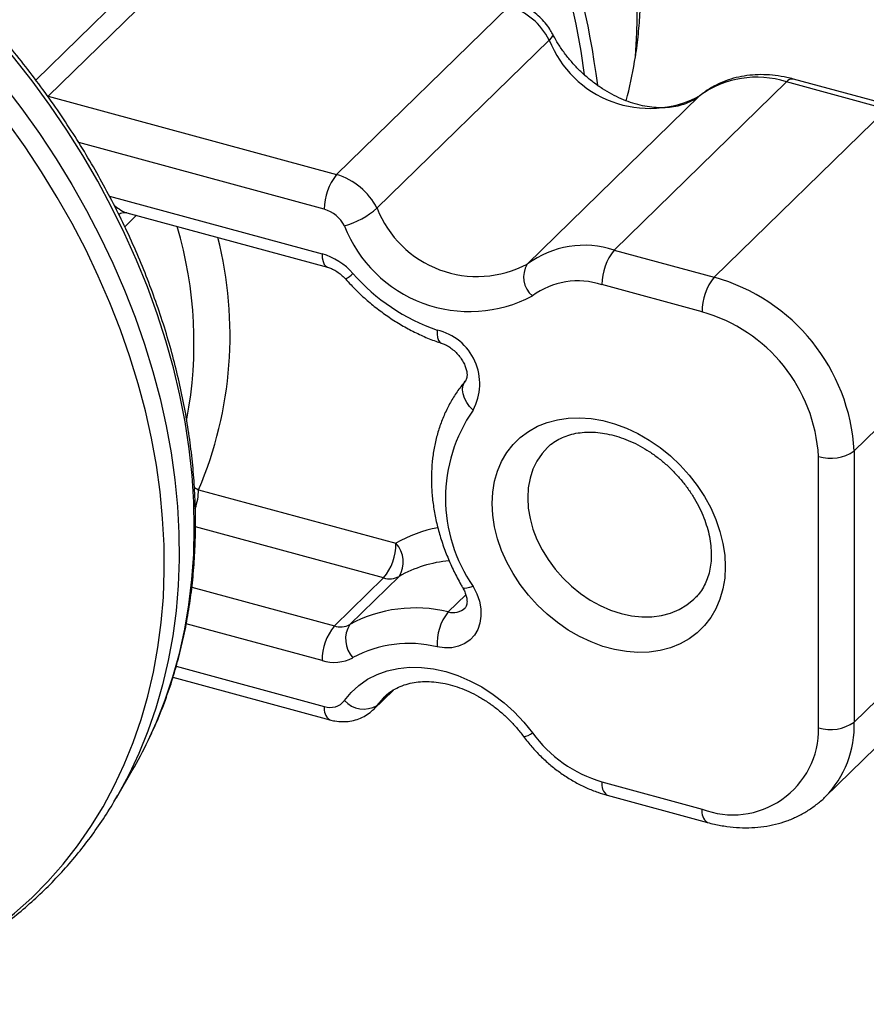
# Model space of a CAD drawing. Units: millimetres. Extents: x 43 to 2071, y 50 to 1352.
# Drawn here: x 308 to 335, y 143 to 174 of the extents above; entities that cross this region are included whole.
import ezdxf

# ---------------------------------------------------------------- set-up
doc = ezdxf.new("R2010")
doc.units = ezdxf.units.MM
doc.header["$LTSCALE"] = 5
doc.linetypes.add('SLD-Solid', pattern=[0])

msp = doc.modelspace()

# ---------------------------------------------------------------- linework, layer by layer
at = {"color": 1, "linetype": 'SLD-Solid', "lineweight": 25}
for p, q in [((308.739, 172.462), (314.042, 177.637)), ((329.744, 171.983), (329.719, 171.96)), ((317.858, 168.381), (310.095, 170.49)), ((311.065, 168.798), (317.788, 166.971)), ((311.919, 168.188), (311.55, 167.827)), ((313.755, 159.589), (313.885, 159.515)), ((319.732, 156.726), (313.785, 158.342)), ((313.669, 156.432), (318.177, 155.207)), ((321.771, 155.65), (322.33, 156.196)), ((317.788, 154.114), (313.494, 155.28)), ((313.18, 153.937), (317.858, 152.666)), ((319.523, 152.699), (319.991, 153.155))]:
    msp.add_line(p, q, dxfattribs=at)
at = {"color": 7, "linetype": 'SLD-Solid', "lineweight": 25}
for p, q in [((314.579, 177.265), (309.134, 171.951)), ((318.247, 169.474), (323.692, 174.789)), ((324.968, 173.728), (319.523, 168.413)), ((335.847, 171.634), (332.684, 172.494)), ((332.465, 172.404), (327.02, 167.09)), ((335.628, 171.545), (332.465, 172.404)), ((309.134, 171.951), (318.247, 169.474)), ((324.274, 166.646), (329.719, 171.96)), ((327.401, 171.809), (327.442, 171.975)), ((330.184, 166.23), (335.628, 171.545)), ((311.615, 168.27), (317.958, 166.547)), ((327.02, 167.09), (330.184, 166.23)), ((329.795, 165.136), (326.632, 165.996)), ((340.05, 166.057), (334.606, 160.743)), ((334.606, 160.743), (334.606, 152.171)), ((333.48, 151.992), (333.48, 160.563)), ((313.885, 159.515), (320.121, 157.82)), ((334.606, 152.171), (340.05, 157.485)), ((318.177, 155.207), (319.732, 156.726)), ((320.22, 156.772), (318.664, 155.254)), ((333.676, 149.795), (339.121, 155.109)), ((313.074, 153.588), (318.028, 152.241)), ((319.411, 152.567), (320.042, 153.183)), ((311.287, 149.777), (311.789, 150.638)), ((326.632, 150.281), (329.795, 149.422)), ((326.802, 149.857), (329.965, 148.997))]:
    msp.add_line(p, q, dxfattribs=at)
at = {"color": 1, "linetype": 'SLD-Solid', "lineweight": 25, "flags": 128}
for points in [[(326.085, 172.633), (325.978, 173.377), (325.821, 174.233), (325.627, 175.093), (325.397, 175.953), (325.131, 176.812), (324.83, 177.669), (324.495, 178.522), (324.126, 179.369), (323.723, 180.209), (323.288, 181.04), (322.821, 181.86), (322.324, 182.669), (321.796, 183.464), (321.24, 184.243), (320.656, 185.007), (320.046, 185.752), (319.41, 186.478), (318.749, 187.183), (318.066, 187.866), (317.361, 188.525), (316.635, 189.16), (315.891, 189.768), (315.129, 190.35), (314.35, 190.903), (313.558, 191.428), (312.752, 191.922), (311.934, 192.384), (311.106, 192.815), (310.27, 193.213), (309.427, 193.577), (308.579, 193.907), (307.727, 194.202), (306.873, 194.461), (306.019, 194.685), (305.165, 194.872), (304.315, 195.022), (303.469, 195.135), (302.629, 195.211), (301.797, 195.249), (300.974, 195.25), (300.162, 195.213), (299.362, 195.139), (298.576, 195.028), (297.806, 194.879), (297.052, 194.694), (296.317, 194.472), (295.601, 194.214), (294.906, 193.921), (294.234, 193.592), (293.586, 193.229), (292.962, 192.833), (292.364, 192.404), (291.794, 191.942), (291.251, 191.45), (290.738, 190.927), (290.256, 190.374), (290.174, 190.274)], [(312.291, 151.583), (312.555, 152.168), (312.831, 152.872), (313.072, 153.596), (313.277, 154.34), (313.445, 155.102), (313.577, 155.88), (313.671, 156.673), (313.729, 157.479), (313.749, 158.297), (313.731, 159.125), (313.677, 159.962), (313.585, 160.806), (313.456, 161.655), (313.29, 162.508), (313.088, 163.363), (312.85, 164.218), (312.577, 165.072), (312.268, 165.924), (311.924, 166.771), (311.547, 167.611), (311.137, 168.444), (310.695, 169.268), (310.221, 170.08), (309.716, 170.88), (309.182, 171.666), (308.62, 172.437), (308.03, 173.19), (307.413, 173.924), (306.772, 174.639), (306.107, 175.333), (305.419, 176.003), (304.71, 176.65), (303.981, 177.272), (303.233, 177.867), (302.469, 178.434), (301.689, 178.973), (300.894, 179.482), (300.088, 179.961), (299.27, 180.408), (298.443, 180.822), (297.608, 181.203), (296.767, 181.55), (295.922, 181.863), (295.073, 182.14), (294.223, 182.381), (293.374, 182.586), (292.526, 182.755), (291.682, 182.886), (290.844, 182.98), (290.012, 183.037), (289.189, 183.056), (288.376, 183.038), (287.574, 182.982), (286.786, 182.888), (286.012, 182.758), (285.255, 182.59), (284.515, 182.385), (283.794, 182.145), (283.094, 181.868), (282.8, 181.739)], [(281.025, 180.806), (281.297, 180.951), (281.971, 181.278), (282.666, 181.57), (283.383, 181.826), (284.119, 182.046), (284.874, 182.23), (285.645, 182.376), (286.432, 182.486), (287.232, 182.558), (288.045, 182.593), (288.868, 182.591), (289.701, 182.551), (290.541, 182.473), (291.387, 182.358), (292.238, 182.206), (293.091, 182.018), (293.945, 181.793), (294.799, 181.532), (295.651, 181.235), (296.499, 180.904), (297.342, 180.538), (298.178, 180.138), (299.005, 179.706), (299.822, 179.242), (300.627, 178.746), (301.419, 178.221), (302.197, 177.666), (302.958, 177.083), (303.702, 176.473), (304.426, 175.837), (305.13, 175.177), (305.813, 174.493), (306.472, 173.787), (307.107, 173.06), (307.716, 172.314), (308.299, 171.55), (308.854, 170.769), (309.38, 169.974), (309.876, 169.164), (310.341, 168.343), (310.775, 167.512), (311.176, 166.672), (311.544, 165.824), (311.877, 164.971), (312.176, 164.114), (312.44, 163.255), (312.669, 162.395), (312.861, 161.536), (313.016, 160.679), (313.135, 159.827), (313.217, 158.98), (313.262, 158.141), (313.269, 157.311), (313.239, 156.491), (313.172, 155.684), (313.068, 154.891), (312.926, 154.112), (312.749, 153.35), (312.535, 152.607), (312.285, 151.883), (311.999, 151.18), (311.679, 150.499), (311.332, 149.855)], [(302.232, 143.249), (302.82, 143.396), (303.554, 143.615), (304.268, 143.87), (304.961, 144.161), (305.632, 144.487), (306.28, 144.847), (306.903, 145.24), (307.5, 145.666), (308.07, 146.125), (308.611, 146.614), (309.124, 147.134), (309.606, 147.683), (310.058, 148.26), (310.477, 148.865), (310.864, 149.495), (311.217, 150.15), (311.536, 150.828), (311.82, 151.529), (312.07, 152.25), (312.283, 152.991), (312.46, 153.75), (312.601, 154.526), (312.705, 155.317), (312.771, 156.122), (312.801, 156.938), (312.794, 157.766), (312.749, 158.602), (312.668, 159.446), (312.55, 160.295), (312.395, 161.149), (312.203, 162.005), (311.976, 162.862), (311.713, 163.719), (311.414, 164.573), (311.082, 165.423), (310.715, 166.267), (310.316, 167.105), (309.884, 167.933), (309.42, 168.752), (308.925, 169.558), (308.401, 170.351), (307.848, 171.129), (307.268, 171.89), (306.66, 172.634), (306.028, 173.358), (305.371, 174.062), (304.691, 174.743), (303.989, 175.402), (303.267, 176.035), (302.526, 176.643), (301.767, 177.224), (300.992, 177.777), (300.203, 178.301), (299.4, 178.795), (298.586, 179.257), (297.761, 179.688), (296.928, 180.086), (296.088, 180.451), (295.243, 180.781)], [(325.071, 173.924), (325.077, 173.907), (325.068, 173.859), (325.032, 173.798), (324.968, 173.728)], [(317.788, 166.971), (317.795, 166.839), (317.817, 166.727), (317.853, 166.638), (317.902, 166.577), (317.956, 166.547)], [(321.426, 164.561), (321.425, 164.432), (321.438, 164.322), (321.467, 164.236), (321.509, 164.177), (321.554, 164.149)], [(322.562, 162.03), (322.45, 162.148), (322.358, 162.275), (322.288, 162.408), (322.243, 162.541), (322.226, 162.668), (322.237, 162.786), (322.275, 162.889), (322.311, 162.944)], [(324.911, 160.848), (324.739, 160.658), (324.579, 160.421), (324.453, 160.16), (324.361, 159.877), (324.306, 159.576), (324.287, 159.261), (324.306, 158.936), (324.361, 158.605), (324.453, 158.272), (324.579, 157.942), (324.739, 157.618), (324.931, 157.305), (325.151, 157.006), (325.397, 156.726), (325.667, 156.467), (325.956, 156.233), (326.262, 156.028), (326.58, 155.853), (326.905, 155.71), (327.236, 155.603), (327.566, 155.531), (327.892, 155.496), (328.209, 155.498), (328.515, 155.538), (328.804, 155.614), (329.074, 155.726), (329.32, 155.873), (329.54, 156.052), (329.56, 156.071)], [(322.562, 156.459), (322.45, 156.421), (322.358, 156.399), (322.288, 156.394), (322.243, 156.406), (322.231, 156.419)], [(319.74, 152.954), (319.715, 152.928), (319.523, 152.699)], [(319.523, 152.699), (319.416, 152.572), (319.411, 152.567)]]:
    msp.add_lwpolyline(points, dxfattribs=at)
at = {"color": 7, "linetype": 'SLD-Solid', "lineweight": 25, "flags": 128}
for points in [[(330.532, 157.079), (330.513, 156.723), (330.456, 156.38), (330.363, 156.055), (330.233, 155.751), (330.069, 155.471), (329.871, 155.218), (329.643, 154.994), (329.386, 154.802), (329.102, 154.643), (328.796, 154.52), (328.47, 154.433), (328.126, 154.383), (327.77, 154.372), (327.405, 154.398), (327.033, 154.463), (326.66, 154.564), (326.289, 154.702), (325.923, 154.874), (325.567, 155.079), (325.224, 155.315), (324.897, 155.579), (324.591, 155.869), (324.308, 156.182), (324.051, 156.514), (323.822, 156.862), (323.625, 157.223), (323.46, 157.592), (323.331, 157.967), (323.237, 158.342), (323.18, 158.715), (323.162, 159.082), (323.18, 159.438), (323.237, 159.78), (323.331, 160.105), (323.46, 160.409), (323.625, 160.689), (323.822, 160.943), (324.051, 161.167), (324.308, 161.359), (324.591, 161.518), (324.897, 161.641), (325.224, 161.728), (325.567, 161.777), (325.923, 161.789), (326.289, 161.762), (326.66, 161.698), (327.033, 161.596), (327.405, 161.459), (327.77, 161.287), (328.126, 161.082), (328.47, 160.846), (328.796, 160.581), (329.102, 160.292), (329.386, 159.979), (329.643, 159.647), (329.871, 159.299), (330.069, 158.938), (330.233, 158.568), (330.363, 158.194), (330.456, 157.818), (330.513, 157.445), (330.532, 157.079)], [(322.562, 156.459), (322.679, 156.226), (322.76, 155.987), (322.804, 155.748), (322.81, 155.516), (322.777, 155.296), (322.707, 155.094), (322.602, 154.916), (322.463, 154.767), (322.295, 154.649), (322.102, 154.566), (321.889, 154.521), (321.661, 154.514), (321.426, 154.546)], [(318.496, 152.85), (318.707, 153.106), (318.95, 153.331), (319.223, 153.522), (319.524, 153.675), (319.848, 153.791), (320.192, 153.867), (320.553, 153.903), (320.927, 153.898), (321.308, 153.852), (321.694, 153.766), (322.08, 153.641), (322.462, 153.478), (322.835, 153.279), (323.195, 153.046), (323.539, 152.781), (323.862, 152.489), (324.162, 152.171), (324.434, 151.831)], [(311.332, 149.855), (311.325, 149.842), (311.287, 149.777)]]:
    msp.add_lwpolyline(points, dxfattribs=at)
at = {"color": 1, "linetype": 'SLD-Solid', "lineweight": 25}
for centre, radius, start, end in [((306.072, 174.807), 21.677, 355.7498, 59.5206), ((299.86, 168.894), 26.855, 7.2804, 58.3921), ((332.648, 172.272), 0.225, 80.7318, 143.9675), ((300.741, 164.154), 12.998, 349.3232, 16.4626), ((302.404, 164.396), 12.476, 336.965, 14.3525), ((318.099, 166.999), 0.929, 297.5112, 315.5757), ((311.989, 159.547), 1.896, 340.7774, 359.023), ((322.269, 154.088), 4.306, 101.0735, 119.9284), ((322.141, 153.407), 3.875, 94.9252, 119.7203), ((321.922, 156.208), 0.578, 254.7931, 311.9864), ((318.276, 152.587), 0.425, 169.3475, 234.393), ((331.365, 152.068), 3.243, 315.7463, 1.8113), ((324.127, 152.181), 0.466, 273.1834, 311.3117), ((327.05, 150.203), 0.426, 169.3516, 234.3744), ((330.213, 149.343), 0.426, 169.3506, 234.3787)]:
    msp.add_arc(centre, radius, start, end, dxfattribs=at)
at = {"color": 7, "linetype": 'SLD-Solid', "lineweight": 25}
for centre, radius, start, end in [((323.095, 172.773), 2.102, 27.0049, 73.519), ((328.133, 174.966), 3.398, 201.3709, 297.8164), ((314.379, 175.241), 13.466, 345.9647, 351.2861), ((331.524, 169.511), 3.043, 71.9749, 126.3905), ((319.562, 168.391), 1.704, 140.5129, 180.3434), ((317.65, 167.459), 2.102, 27.0049, 73.519), ((317.56, 167.373), 1.051, 27.0049, 73.519), ((317.699, 170.522), 2.788, 286.6116, 310.8661), ((322.688, 169.652), 3.398, 201.3709, 297.8164), ((322.449, 169.39), 4.243, 201.2895, 297.8978), ((326.079, 164.197), 3.043, 71.9749, 126.3905), ((317.219, 165.004), 2.047, 41.0524, 73.864), ((328.336, 166.006), 1.704, 140.5129, 180.3434), ((324.939, 166.237), 0.781, 148.4154, 229.7219), ((323.444, 170.445), 6.22, 221.186, 251.0666), ((331.499, 165.147), 1.704, 140.5129, 180.3434), ((328.555, 160.392), 6.061, 3.3147, 74.4107), ((325.878, 163.681), 2.434, 71.9749, 126.3905), ((328.424, 160.261), 5.064, 3.4243, 74.3011), ((321.023, 162.86), 1.748, 331.6745, 76.6995), ((326.56, 159.245), 4.873, 145.1314, 214.8686), ((333.862, 161.79), 1.284, 252.696, 305.3989), ((318.417, 157.81), 1.704, 320.5129, 0.3434), ((319.492, 157.232), 0.861, 327.6784, 43.0706), ((319.921, 157.332), 0.634, 252.7006, 298.1007), ((320.73, 151.441), 4.337, 76.1109, 118.4492), ((323.001, 154.66), 1.579, 141.1465, 184.1365), ((319.492, 154.124), 1.704, 140.5129, 180.3434), ((318.365, 155.813), 0.634, 252.7006, 298.1007), ((319.391, 154.793), 0.861, 147.6784, 223.0706), ((320.533, 150.938), 3.717, 76.1109, 118.4492), ((318.165, 155.325), 1.269, 252.7006, 298.1007), ((318.048, 153.207), 0.573, 250.6463, 321.4635), ((319.103, 153.409), 0.826, 222.6839, 300.5871), ((330.774, 151.945), 2.707, 248.7954, 0.9892), ((333.862, 153.218), 1.284, 252.696, 305.3989), ((300.244, 157.369), 13.364, 329.7605, 334.3458), ((327.798, 154.268), 4.153, 215.9212, 253.6948)]:
    msp.add_arc(centre, radius, start, end, dxfattribs=at)
for points, knots in [([(327.692, 173.226), (327.697, 173.251), (327.742, 173.506), (327.796, 174.004), (327.851, 174.718), (327.87, 175.444), (327.856, 176.179), (327.808, 176.92), (327.726, 177.668), (327.611, 178.42), (327.463, 179.175), (327.282, 179.931), (327.068, 180.687), (326.823, 181.441), (326.545, 182.192), (326.237, 182.938), (325.899, 183.677), (325.531, 184.409), (325.134, 185.132), (324.709, 185.844), (324.257, 186.544), (323.779, 187.231), (323.276, 187.903), (322.748, 188.558), (322.197, 189.197), (321.623, 189.817), (321.029, 190.417), (320.415, 190.996), (319.782, 191.552), (319.132, 192.086), (318.465, 192.595), (317.801, 193.068), (317.353, 193.36), (317.137, 193.5)], [0, 0, 0, 0, 0.00362, 0.03672, 0.069857, 0.103028, 0.136229, 0.169456, 0.202706, 0.235974, 0.269259, 0.302555, 0.335862, 0.369175, 0.402494, 0.435817, 0.469142, 0.502468, 0.535795, 0.569121, 0.602448, 0.635773, 0.669098, 0.702423, 0.735748, 0.769072, 0.802398, 0.835724, 0.869052, 0.902381, 0.935713, 0.969046, 1, 1, 1, 1]), ([(312.299, 151.609), (312.354, 151.722), (312.514, 152.048), (312.744, 152.611), (312.991, 153.293), (313.204, 153.995), (313.385, 154.713), (313.534, 155.446), (313.649, 156.193), (313.731, 156.953), (313.779, 157.725), (313.794, 158.506), (313.775, 159.296), (313.723, 160.094), (313.636, 160.897), (313.517, 161.705), (313.364, 162.516), (313.179, 163.329), (312.961, 164.142), (312.71, 164.954), (312.428, 165.763), (312.115, 166.568), (311.771, 167.368), (311.398, 168.162), (310.994, 168.947), (310.563, 169.722), (310.103, 170.487), (309.616, 171.24), (309.103, 171.98), (308.565, 172.705), (308.002, 173.414), (307.416, 174.106), (306.807, 174.78), (306.177, 175.435), (305.526, 176.069), (304.856, 176.682), (304.168, 177.272), (303.463, 177.838), (302.743, 178.38), (302.008, 178.896), (301.259, 179.386), (300.499, 179.849), (299.728, 180.283), (298.947, 180.689), (298.158, 181.065), (297.363, 181.411), (296.562, 181.727), (295.757, 182.01), (294.95, 182.262), (294.141, 182.481), (293.332, 182.668), (292.525, 182.822), (291.721, 182.941), (290.921, 183.028), (290.128, 183.08), (289.341, 183.099), (288.563, 183.083), (287.794, 183.033), (287.037, 182.95), (286.293, 182.833), (285.563, 182.682), (284.848, 182.498), (284.15, 182.281), (283.473, 182.035), (283.038, 181.844), (282.823, 181.75)], [0, 0, 0, 0, 0.008334, 0.024182, 0.040046, 0.055926, 0.071823, 0.087737, 0.103666, 0.119611, 0.135569, 0.15154, 0.167522, 0.183515, 0.199516, 0.215524, 0.231538, 0.247557, 0.26358, 0.279607, 0.295635, 0.311665, 0.327696, 0.343728, 0.35976, 0.375792, 0.391824, 0.407856, 0.423887, 0.439918, 0.455949, 0.471981, 0.488012, 0.504043, 0.520074, 0.536106, 0.552139, 0.568172, 0.584205, 0.60024, 0.616276, 0.632312, 0.64835, 0.664388, 0.680427, 0.696467, 0.712506, 0.728546, 0.744585, 0.760622, 0.776657, 0.79269, 0.808718, 0.824741, 0.840758, 0.856768, 0.872768, 0.888757, 0.904734, 0.920698, 0.936647, 0.95258, 0.968496, 0.984394, 1, 1, 1, 1]), ([(325.071, 173.924), (325.045, 173.972), (324.979, 174.093), (324.846, 174.274), (324.67, 174.459), (324.47, 174.62), (324.25, 174.753), (324.06, 174.835), (323.944, 174.869), (323.91, 174.879)], [0, 0, 0, 0, 0.106119, 0.268542, 0.431965, 0.596703, 0.762758, 0.929961, 1, 1, 1, 1]), ([(329.743, 171.982), (329.715, 171.961), (329.625, 171.89), (329.454, 171.788), (329.221, 171.69), (328.969, 171.624), (328.702, 171.588), (328.423, 171.583), (328.134, 171.609), (327.838, 171.665), (327.538, 171.751), (327.237, 171.868), (326.939, 172.013), (326.647, 172.185), (326.364, 172.384), (326.094, 172.606), (325.841, 172.849), (325.606, 173.11), (325.394, 173.386), (325.214, 173.659), (325.116, 173.841), (325.071, 173.924)], [0, 0, 0, 0, 0.025873, 0.086312, 0.145627, 0.203226, 0.259307, 0.314265, 0.368472, 0.422217, 0.475699, 0.529052, 0.582356, 0.635643, 0.688938, 0.742245, 0.795557, 0.848857, 0.902124, 0.955335, 1, 1, 1, 1]), ([(332.684, 172.494), (332.615, 172.512), (332.425, 172.56), (332.112, 172.612), (331.748, 172.639), (331.39, 172.629), (331.042, 172.582), (330.708, 172.5), (330.392, 172.383), (330.096, 172.233), (329.883, 172.093), (329.77, 172.004), (329.743, 171.982)], [0, 0, 0, 0, 0.06479, 0.179646, 0.294355, 0.40849, 0.521821, 0.634154, 0.745373, 0.855468, 0.964552, 1, 1, 1, 1]), ([(311.36, 168.215), (311.36, 168.215), (311.361, 168.216), (311.388, 168.239), (311.453, 168.268), (311.547, 168.283), (311.603, 168.274), (311.615, 168.27), (311.616, 168.27)], [0, 0, 0, 0, 0.029095, 0.21763, 0.473394, 0.733326, 0.986943, 1, 1, 1, 1]), ([(317.958, 166.547), (317.978, 166.541), (318.04, 166.522), (318.154, 166.473), (318.294, 166.389), (318.422, 166.288), (318.495, 166.211), (318.528, 166.175)], [0, 0, 0, 0, 0.108435, 0.339278, 0.570938, 0.803301, 1, 1, 1, 1]), ([(318.528, 166.175), (318.586, 166.112), (318.749, 165.932), (319.034, 165.652), (319.39, 165.343), (319.763, 165.059), (320.151, 164.801), (320.553, 164.571), (320.965, 164.371), (321.3, 164.235), (321.498, 164.168), (321.554, 164.149)], [0, 0, 0, 0, 0.068529, 0.194253, 0.32004, 0.445882, 0.57179, 0.697771, 0.823822, 0.949923, 1, 1, 1, 1]), ([(321.554, 164.149), (321.575, 164.142), (321.639, 164.119), (321.754, 164.063), (321.893, 163.97), (322.023, 163.856), (322.138, 163.726), (322.233, 163.586), (322.303, 163.445), (322.348, 163.31), (322.369, 163.19), (322.368, 163.091), (322.354, 163.019), (322.335, 162.974), (322.323, 162.958), (322.317, 162.951)], [0, 0, 0, 0, 0.036987, 0.115668, 0.194684, 0.273963, 0.353376, 0.432625, 0.511444, 0.589882, 0.668437, 0.747976, 0.830466, 0.919487, 1, 1, 1, 1]), ([(322.317, 162.951), (322.268, 162.891), (322.134, 162.728), (321.94, 162.444), (321.743, 162.094), (321.577, 161.723), (321.444, 161.334), (321.343, 160.929), (321.275, 160.509), (321.241, 160.077), (321.242, 159.636), (321.277, 159.187), (321.345, 158.734), (321.448, 158.28), (321.584, 157.826), (321.752, 157.376), (321.948, 156.94), (322.114, 156.623), (322.212, 156.453), (322.231, 156.419)], [0, 0, 0, 0, 0.036334, 0.098215, 0.160174, 0.22232, 0.284725, 0.347432, 0.410464, 0.473816, 0.537465, 0.601373, 0.665495, 0.729784, 0.794195, 0.858691, 0.923242, 0.98453, 1, 1, 1, 1]), ([(324.911, 160.847), (324.914, 160.851), (324.972, 160.915), (325.107, 161.015), (325.318, 161.142), (325.553, 161.237), (325.806, 161.302), (326.074, 161.335), (326.353, 161.338), (326.643, 161.311), (326.939, 161.252), (327.239, 161.164), (327.54, 161.045), (327.838, 160.898), (328.13, 160.724), (328.412, 160.524), (328.681, 160.3), (328.933, 160.056), (329.166, 159.794), (329.377, 159.516), (329.564, 159.227), (329.724, 158.931), (329.856, 158.63), (329.96, 158.328), (330.033, 158.03), (330.079, 157.737), (330.084, 157.552), (330.087, 157.458)], [0, 0, 0, 0, 0.003189, 0.049425, 0.095579, 0.140683, 0.184478, 0.227135, 0.268958, 0.310226, 0.351154, 0.391891, 0.432535, 0.473144, 0.513742, 0.554346, 0.594959, 0.635575, 0.676182, 0.716762, 0.757298, 0.797781, 0.838209, 0.878591, 0.918952, 0.959329, 1, 1, 1, 1]), ([(330.087, 157.458), (330.087, 157.414), (330.084, 157.277), (330.06, 157.059), (330.004, 156.813), (329.921, 156.585), (329.81, 156.376), (329.691, 156.203), (329.597, 156.112), (329.558, 156.074)], [0, 0, 0, 0, 0.076006, 0.232016, 0.389254, 0.549263, 0.713127, 0.881757, 1, 1, 1, 1]), ([(322.231, 156.419), (322.243, 156.397), (322.282, 156.328), (322.329, 156.214), (322.361, 156.085), (322.371, 155.975), (322.363, 155.889), (322.344, 155.829), (322.326, 155.797), (322.314, 155.785), (322.308, 155.78)], [0, 0, 0, 0, 0.0618491, 0.192439, 0.3228811, 0.4540944, 0.5883114, 0.7299282, 0.887145, 1, 1, 1, 1]), ([(319.744, 152.952), (319.76, 152.969), (319.83, 153.046), (319.981, 153.155), (320.197, 153.276), (320.435, 153.366), (320.691, 153.426), (320.961, 153.454), (321.242, 153.452), (321.533, 153.419), (321.83, 153.356), (322.131, 153.262), (322.431, 153.139), (322.728, 152.987), (323.019, 152.808), (323.299, 152.604), (323.565, 152.377), (323.814, 152.129), (324.009, 151.906), (324.116, 151.765), (324.153, 151.716)], [0, 0, 0, 0, 0.018863, 0.084396, 0.149502, 0.213001, 0.27466, 0.334776, 0.393784, 0.452065, 0.509907, 0.567506, 0.62499, 0.682433, 0.739865, 0.797309, 0.854764, 0.912222, 0.969663, 1, 1, 1, 1]), ([(318.028, 152.241), (318.083, 152.228), (318.22, 152.195), (318.434, 152.179), (318.671, 152.195), (318.898, 152.249), (319.114, 152.343), (319.286, 152.45), (319.374, 152.537), (319.408, 152.57)], [0, 0, 0, 0, 0.1125557, 0.2793286, 0.4279901, 0.5903565, 0.7493261, 0.9045595, 1, 1, 1, 1]), ([(324.153, 151.716), (324.197, 151.657), (324.321, 151.493), (324.546, 151.237), (324.83, 150.957), (325.135, 150.699), (325.458, 150.467), (325.795, 150.262), (326.144, 150.088), (326.481, 149.951), (326.702, 149.886), (326.802, 149.857)], [0, 0, 0, 0, 0.066122, 0.185214, 0.304376, 0.423629, 0.542991, 0.662479, 0.782094, 0.901806, 1, 1, 1, 1]), ([(302.232, 143.253), (302.396, 143.291), (302.805, 143.384), (303.443, 143.571), (304.146, 143.811), (304.83, 144.084), (305.494, 144.388), (306.137, 144.724), (306.758, 145.091), (307.357, 145.487), (307.931, 145.913), (308.481, 146.367), (309.005, 146.849), (309.503, 147.357), (309.973, 147.891), (310.416, 148.45), (310.828, 149.035), (311.133, 149.506), (311.291, 149.789), (311.331, 149.861)], [0, 0, 0, 0, 0.042028, 0.105102, 0.168051, 0.230872, 0.293569, 0.356146, 0.418612, 0.48098, 0.543263, 0.60548, 0.66765, 0.729794, 0.79193, 0.854077, 0.916254, 0.978484, 1, 1, 1, 1]), ([(329.965, 148.997), (330.039, 148.978), (330.244, 148.925), (330.584, 148.865), (330.98, 148.829), (331.37, 148.829), (331.751, 148.864), (332.12, 148.935), (332.473, 149.041), (332.807, 149.181), (333.121, 149.352), (333.409, 149.556), (333.598, 149.71), (333.682, 149.802), (333.688, 149.808)], [0, 0, 0, 0, 0.053485, 0.149603, 0.245637, 0.341326, 0.436528, 0.531113, 0.62498, 0.718083, 0.810443, 0.902152, 0.993366, 1, 1, 1, 1])]:
    msp.add_open_spline(points, degree=3, knots=knots, dxfattribs=at)
at = {"color": 1, "linetype": 'SLD-Solid', "lineweight": 25}
msp.add_open_spline([(311.211, 168.514), (311.263, 168.47), (311.389, 168.366), (311.532, 168.281), (311.609, 168.275), (311.616, 168.274)], degree=3, knots=[0, 0, 0, 0, 0.393734, 0.946453, 1, 1, 1, 1], dxfattribs=at)

doc.saveas('drawing.dxf')
